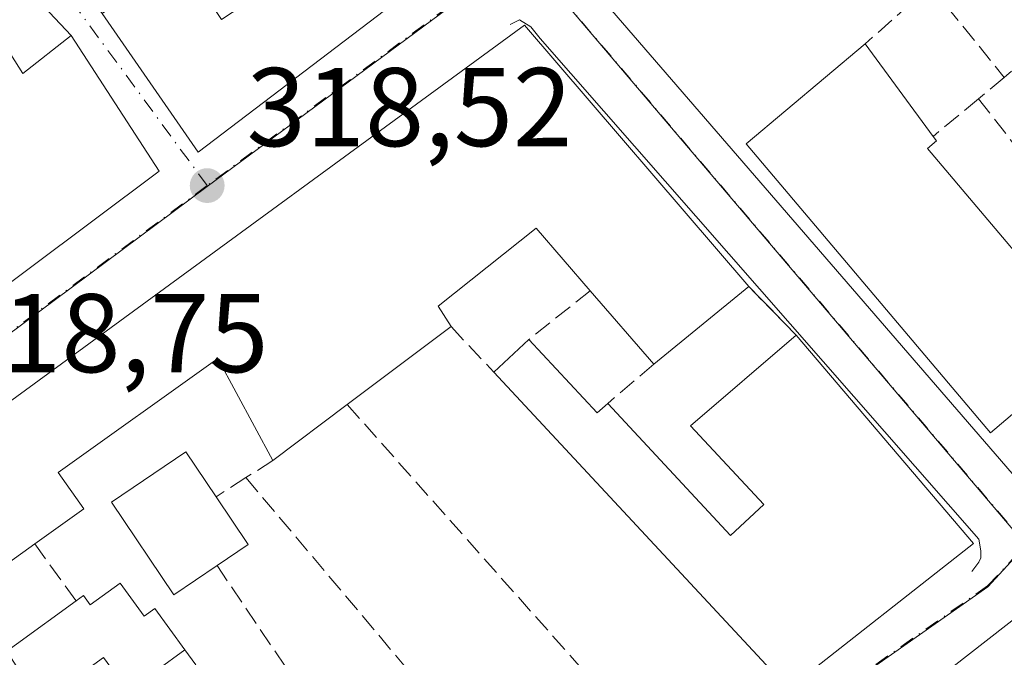
# Model space of a CAD drawing. Units: metres. Extents: x 608627 to 612112, y 4652932 to 4655299.
# Drawn here: x 611523 to 611611, y 4654325 to 4654382 of the extents above; entities that cross this region are included whole.
import ezdxf

# ---------------------------------------------------------------- set-up
doc = ezdxf.new("R2010")
doc.units = ezdxf.units.M
doc.header["$MEASUREMENT"] = 0
doc.linetypes.add('DGN Style 3', pattern=[2.307223458686699, 1.648016756204785, -0.6592067024819142])
doc.linetypes.add('DGN Style 4', pattern=[2.6384748266838614, 1.318413404963828, -0.6592067024819142, 0.001648016756204785, -0.6592067024819142])
for name, color, linetype, lineweight in [('Edificación Cxs', 1, 'Continuous', 13), ('Elemento construido', 1, 'Continuous', 0), ('Matorral CxS', 135, 'Continuous', 0), ('Muro lineal', 1, 'DGN Style 3', 13), ('Núcleo urbano CxS', 7, 'Continuous', 0), ('Punto de cota en terreno', 7, 'Continuous', 0), ('Rótulo de punto de cota en terreno', 7, 'Continuous', 0), ('Vía urbana Cxs', 4, 'Continuous', 0), ('Vía urbana eje', 4, 'DGN Style 4', 0)]:
    doc.layers.add(name, color=color, linetype=linetype, lineweight=lineweight)
doc.styles.add('Style-Arial', font='txt')

# ---------------------------------------------------------------- blocks, each defined once
blk = doc.blocks.new('5PATER')
at = {"layer": 'Matorral CxS', "linetype": 'Continuous', "lineweight": 0}
h = blk.add_hatch(color=51, dxfattribs=at)
edge = h.paths.add_edge_path()
edge.add_ellipse((0, 0), major_axis=(-0.1095731443231308, -0.1110710700762829), ratio=0.9994222409660322, start_angle=0, end_angle=360)
blk = doc.blocks.new('*U38')
at = {"layer": 'Vía urbana Cxs', "color": 4, "linetype": 'Continuous', "lineweight": 0}
for points in [[(611619.1201, 4654321.3301, 321.2810000000027), (611612.8201000001, 4654329.390100001, 319.5622000000003), (611572.4600999998, 4654297.890100001, 323.2189999999973)], [(611611.0000999998, 4654421.9101, 317.2213999999949), (611610.6901000004, 4654421.890100001, 317.2468999999983), (611610.3800999997, 4654421.8301, 317.2690000000002), (611610.1001000004, 4654421.720100001, 317.2837), (611609.8300999999, 4654421.5601, 317.2921999999962), (611609.5900999998, 4654421.360099999, 317.2933000000049), (611609.3901000004, 4654421.130100001, 317.2869999999967), (611609.2301000003, 4654420.870100001, 317.2734999999957), (611573.5301000001, 4654387.630100001, 318.267200000002), (611573.3701, 4654387.540100001, 318.2713999999978), (611573.2301000003, 4654387.4301, 318.2774000000064), (611573.1101000002, 4654387.300100001, 318.2847000000039), (611573.0201000003, 4654387.1501, 318.2909000000073), (611572.9501, 4654386.9801, 318.2963000000018), (611572.9101, 4654386.8101, 318.3003000000026), (611572.8901000004, 4654386.630100001, 318.3035999999993), (611572.9101, 4654386.460100001, 318.304999999993), (611572.9501, 4654386.280099999, 318.3056999999972), (611573.0201000003, 4654386.120100001, 318.3049000000028), (611573.1101000002, 4654385.970100001, 318.3032999999996), (611573.3201000001, 4654385.970100001, 318.2945999999938), (611612.5800999999, 4654340.5101, 317.6502000000037)]]:
    blk.add_polyline3d(points, dxfattribs=at)
for points in [[(611530.1601, 4654382.8101, 320.2609999999986), (611538.7600999996, 4654370.390100001, 319.6413999999932), (611562.0301000001, 4654388.100099999, 319.0375000000058), (611551.8201000001, 4654399.7301, 319.413400000005), (611548.0100999996, 4654404.3201, 319.0708000000013), (611528.8701, 4654426.2601, 319.2502999999998), (611509.0800999999, 4654411.130100001, 319.698000000004), (611526.4200999998, 4654388.030099999, 319.9618999999948)], [(611503.4801000003, 4654363.050100001, 320.1459999999934), (611511.7100999998, 4654351.0801, 320.0573000000004), (611535.2600999996, 4654368.690099999, 319.790399999998), (611527.3701, 4654380.8301, 319.5298999999941), (611523.0100999996, 4654385.4801, 319.6695999999938), (611505.8300999999, 4654408.890100001, 319.4456000000064), (611482.6201, 4654391.0101, 319.601999999999), (611499.2701000003, 4654368.610099999, 319.9646999999969)], [(611588.0500999996, 4654358.350099999, 319.6587), (611567.9700999996, 4654381.7601, 319.957699999999), (611485.0201000003, 4654321.110099999, 321.0810000000056), (611494.2801000001, 4654306.970100001, 320.2309999999998), (611499.6801000005, 4654298.7301, 324.3562999999995), (611518.2901, 4654270.3101, 321.7541000000056), (611526.8400999998, 4654276.280099999, 321.3536000000022), (611525.9801000003, 4654277.5101, 322.6229000000022), (611560.8800999997, 4654303.700099999, 321.2385999999969), (611570.7401000002, 4654308.340100001, 318.6110000000044), (611580.8601000002, 4654315.390100001, 318.5430999999954), (611591.6201, 4654322.3201, 320.1438999999955), (611608.1700999998, 4654335.350099999, 319.2473999999929), (611592.3000999996, 4654354.0101, 319.9728000000032)]]:
    blk.add_polyline3d(points, close=True, dxfattribs=at)
blk = doc.blocks.new('*U77')
at = {"layer": 'Edificación Cxs', "color": 1, "linetype": 'Continuous', "lineweight": 13, "elevation": 324.0837999999931, "flags": 128}
blk.add_lwpolyline([(611505.8300999999, 4654408.890100001), (611523.0100999996, 4654385.4801), (611519.6501000002, 4654382.7601), (611523.0401, 4654377.440099999), (611527.3701, 4654380.8301), (611535.2600999996, 4654368.690099999), (611511.7100999998, 4654351.0801), (611503.4801000003, 4654363.050100001), (611509.4200999998, 4654367.300100001), (611505.4600999998, 4654372.870100001), (611499.2701000003, 4654368.610099999), (611482.6201, 4654391.0101)], close=True, dxfattribs=at)
at = {"layer": 'Edificación Cxs', "color": 1, "linetype": 'Continuous', "lineweight": 13}
for points in [[(611494.5701000001, 4654390.030099999, 324.0837999999931), (611500.6001000004, 4654381.9301, 324.0837999999931), (611503.0301000001, 4654383.7401, 324.0837999999931), (611497.0100999996, 4654391.840100001, 324.0837999999931)], [(611512.4001000002, 4654382.360099999, 324.0837999999931), (611514.1700999998, 4654379.970100001, 324.0837999999931), (611516.5500999996, 4654381.7301, 324.0837999999931), (611514.7901, 4654384.120100001, 324.0837999999931)]]:
    blk.add_3dface(points, dxfattribs=at)
blk = doc.blocks.new('*U78')
at = {"layer": 'Edificación Cxs', "color": 1, "linetype": 'Continuous', "lineweight": 13, "elevation": 322.4674999999987, "flags": 128}
blk.add_lwpolyline([(611528.8701, 4654426.2601), (611548.0100999996, 4654404.3201), (611544.1700999998, 4654401.600099999), (611547.9200999998, 4654396.5101), (611551.8201000001, 4654399.7301), (611562.0301000001, 4654388.100099999), (611538.7600999996, 4654370.390100001), (611530.1601, 4654382.8101), (611533.7801000001, 4654385.370100001), (611533.6801000005, 4654385.520099999), (611531.9001000002, 4654387.860099999), (611538.6700999998, 4654393.640100001), (611537.2100999998, 4654395.920100001), (611541.1601, 4654399.2501), (611538.8701, 4654402.780099999), (611534.9001000002, 4654399.4901), (611534.1001000004, 4654398.8301), (611530.6300999997, 4654403.590100001), (611527.4501, 4654407.960100001), (611524.1300999997, 4654405.470100001), (611527.0900999998, 4654401.1801), (611532.8601000002, 4654392.8101), (611526.4200999998, 4654388.030099999), (611509.0800999999, 4654411.130100001)], close=True, dxfattribs=at)
at = {"layer": 'Edificación Cxs', "color": 1, "linetype": 'Continuous', "lineweight": 13}
blk.add_3dface([(611538.1300999997, 4654386.4101, 322.4674999999988), (611540.8300999999, 4654382.2601, 322.4674999999988), (611542.7600999996, 4654383.520099999, 322.4674999999988), (611540.0601000005, 4654387.670100001, 322.4674999999988)], dxfattribs=at)

msp = doc.modelspace()

# ---------------------------------------------------------------- linework, layer by layer
at = {"layer": 'Edificación Cxs', "color": 1, "linetype": 'Continuous', "lineweight": 13, "elevation": 323.368499999997, "flags": 128}
msp.add_lwpolyline([(611485.0201000003, 4654321.110099999), (611567.9700999996, 4654381.7601), (611588.0500999996, 4654358.350099999), (611579.5500999996, 4654351.4001), (611573.8501000004, 4654357.9801), (611569.0100999996, 4654363.5801), (611560.2301000003, 4654356.590100001), (611561.3901000004, 4654354.7601), (611552.1001000004, 4654347.780099999), (611545.4401000004, 4654342.780099999), (611540.5100999996, 4654351.920100001), (611526.2301000003, 4654341.690099999), (611528.5301000001, 4654338.460100001), (611524.1201, 4654335.300100001), (611518.8501000004, 4654331.530099999)], dxfattribs=at)
at = {"layer": 'Edificación Cxs', "color": 1, "linetype": 'Continuous', "lineweight": 13, "extrusion": (0.03882585818467424, -0.03460552716694439, 0.9986465892525351), "elevation": -137003.1585012692, "flags": 128}
msp.add_lwpolyline([(3881377.084060546, 2636786.073035635), (3881381.478457377, 2636802.416198623), (3881481.946932383, 2636780.818228053)], dxfattribs=at)
at = {"layer": 'Edificación Cxs', "color": 1, "linetype": 'Continuous', "lineweight": 13, "extrusion": (0.006311417303624855, -0.007358081627348414, 0.9999530112192196), "elevation": -30067.51758124774, "flags": 128}
msp.add_lwpolyline([(611553.7692822338, 4654286.517269851), (611573.8507694398, 4654263.106636101)], dxfattribs=at)
at = {"layer": 'Edificación Cxs', "color": 1, "linetype": 'Continuous', "lineweight": 13, "flags": 128}
for points, elevation in [([(611618.9600999998, 4654353.090100001), (611609.6901000004, 4654345.2601), (611587.8300999999, 4654371.120100001), (611598.4600999998, 4654380.0701), (611604.5500999996, 4654371.800100001), (611604.8501000004, 4654371.390100001), (611604.0500999996, 4654370.720100001)], 321.5157999999937), ([(611592.3000999996, 4654354.0101), (611608.1700999998, 4654335.350099999), (611591.6201, 4654322.3201), (611565.2301000003, 4654350.690099999), (611568.3701, 4654353.620100001), (611574.4801000003, 4654347.030099999), (611575.4200999998, 4654347.890100001), (611586.4200999998, 4654336.050100001), (611589.3901000004, 4654338.8301), (611582.8201000001, 4654345.870100001)], 322.3318), ([(611540.4401000004, 4654333.370100001), (611536.5701000001, 4654330.7601), (611531.0000999998, 4654339.050100001), (611537.6501000002, 4654343.550100001), (611540.3501000004, 4654339.530099999), (611543.2401000002, 4654335.2601)], 321.5945000000065), ([(611531.7600999996, 4654331.790100001), (611533.9101, 4654328.840100001), (611534.8601000002, 4654329.530099999), (611537.5601000005, 4654325.8101), (611532.4700999996, 4654322.110099999), (611530.2701000003, 4654325.140100001), (611524.6201, 4654321.020099999), (611521.6300999997, 4654325.700099999), (611522.4801000003, 4654326.3201), (611527.8201000001, 4654330.210100001), (611528.4801000003, 4654330.690099999), (611529.0900999998, 4654329.850099999)], 322.0050999999949), ([(611597.6901000004, 4654301.090100001), (611588.2500999998, 4654293.720100001), (611587.3701, 4654294.850099999), (611579.2600999996, 4654288.530099999), (611582.3800999997, 4654284.530099999), (611576.6001000004, 4654280.0101), (611571.5800999999, 4654276.100099999), (611565.9801000003, 4654271.710100001), (611560.4401000004, 4654267.390100001), (611556.6801000005, 4654272.210100001), (611552.4200999998, 4654268.870100001), (611544.9600999998, 4654279.210100001), (611571.1001000004, 4654299.620100001), (611572.4600999998, 4654297.890100001), (611612.8201000001, 4654329.390100001), (611619.1201, 4654321.3301), (611605.8901000004, 4654310.9901), (611607.5800999999, 4654308.8101), (611605.6001000004, 4654307.2601)], 324.2792000000045)]:
    msp.add_lwpolyline(points, close=True, dxfattribs=dict(at, elevation=elevation))
at = {"layer": 'Edificación Cxs', "color": 1, "linetype": 'Continuous', "lineweight": 13, "extrusion": (-0.07712626098127905, 0.1047346762358475, 0.9915050113140225), "elevation": 440621.2488437652, "flags": 128}
msp.add_lwpolyline([(-3252367.218936986, -3356377.065159393), (-3252367.218936986, -3356366.706770654)], dxfattribs=at)
at = {"layer": 'Edificación Cxs', "color": 1, "linetype": 'Continuous', "lineweight": 13, "extrusion": (0.07994129166101126, -0.09228310512278252, 0.9925186237025815), "elevation": -380309.3446311932, "flags": 128}
msp.add_lwpolyline([(3509719.305053327, 3094228.790282994), (3509719.305053327, 3094237.5614418)], dxfattribs=at)
at = {"layer": 'Edificación Cxs', "color": 1, "linetype": 'Continuous', "lineweight": 13, "extrusion": (0.06572276006794105, 0.05373802146141738, 0.9963898553570607), "elevation": 290629.7682697998, "flags": 128}
msp.add_lwpolyline([(3216089.801532337, -3407255.849305643), (3216089.801532337, -3407244.829883687)], dxfattribs=at)
at = {"layer": 'Edificación Cxs', "color": 1, "linetype": 'Continuous', "lineweight": 13, "extrusion": (-0.01742349064814823, -0.01309106186480889, 0.9997624948320905), "elevation": -71266.02547538164, "flags": 128}
msp.add_lwpolyline([(-3353721.410294204, 3283976.176054491), (-3353721.410294204, 3283964.553289722)], dxfattribs=at)
at = {"layer": 'Edificación Cxs', "color": 1, "linetype": 'Continuous', "lineweight": 13, "extrusion": (-0.005992262608275322, -0.005591506195389539, 0.999966413359619), "elevation": -29370.61379040559, "flags": 128}
msp.add_lwpolyline([(611556.1607423234, 4654259.222270961), (611559.3008968773, 4654262.152316767)], dxfattribs=at)
at = {"layer": 'Edificación Cxs', "color": 1, "linetype": 'Continuous', "lineweight": 13, "extrusion": (0.05597185719800494, 0.1321481290578991, 0.9896484341362357), "elevation": 649610.3613029347, "flags": 128}
msp.add_lwpolyline([(1252118.060954668, -4477413.353028195), (1252109.864625889, -4477409.629323328), (1252109.334475645, -4477410.79994911)], dxfattribs=at)
at = {"layer": 'Edificación Cxs', "color": 1, "linetype": 'Continuous', "lineweight": 13, "extrusion": (0.05071036413376603, 0.004304046342795299, 0.9987041274343968), "elevation": 51366.18175075077, "flags": 128}
msp.add_lwpolyline([(4585956.594296226, -1001708.603268163), (4585936.659004538, -1001722.856788796), (4585925.075335383, -1001705.241292177)], dxfattribs=at)
at = {"layer": 'Edificación Cxs', "color": 1, "linetype": 'Continuous', "lineweight": 13, "extrusion": (-0.02208070387430635, 0.02373738419500871, 0.9994743514007721), "elevation": 97297.0392409901, "flags": 128}
msp.add_lwpolyline([(-3617837.118341183, -2989740.547766212), (-3617837.118341183, -2989779.314614758)], dxfattribs=at)
at = {"layer": 'Edificación Cxs', "color": 1, "linetype": 'Continuous', "lineweight": 13, "extrusion": (-0.06130506357011334, -0.04602482249942604, 0.997057372920215), "elevation": -251387.9342886979, "flags": 128}
msp.add_lwpolyline([(-3354970.280057649, 3273824.652900659), (-3354970.280057649, 3273816.300321172)], dxfattribs=at)
at = {"layer": 'Edificación Cxs', "color": 1, "linetype": 'Continuous', "lineweight": 13, "extrusion": (0.2649223375416804, 0.01182211560671583, 0.9641972789082291), "elevation": 217343.6071237751, "flags": 128}
msp.add_lwpolyline([(4622449.414740019, -789038.2300075052), (4622445.020147713, -789041.0269124634), (4622443.256852072, -789038.0384438382)], dxfattribs=at)
at = {"layer": 'Edificación Cxs', "color": 1, "linetype": 'Continuous', "lineweight": 13, "extrusion": (0.1079367042420457, 0.07721468220000555, 0.9911546603482815), "elevation": 425707.7670502132, "flags": 128}
msp.add_lwpolyline([(3429647.907488264, -3176961.923983694), (3429647.907488263, -3176955.386512488)], dxfattribs=at)
at = {"layer": 'Edificación Cxs', "color": 1, "linetype": 'Continuous', "lineweight": 13, "extrusion": (0.0410786349036084, 0.02992432393484734, 0.9987077052829313), "elevation": 164719.6661710458, "flags": 128}
msp.add_lwpolyline([(3401922.62069018, -3230557.731374491), (3401922.62069018, -3230564.346563864)], dxfattribs=at)
at = {"layer": 'Edificación Cxs', "color": 1, "linetype": 'Continuous', "lineweight": 13, "extrusion": (-0.1075387609180188, -0.1039033623155372, 0.9887565454649305), "elevation": -549044.1391052613, "flags": 128}
msp.add_lwpolyline([(-2922276.554746268, 3632563.405297447), (-2922281.997997031, 3632564.519423428), (-2922281.85325544, 3632565.573362531)], dxfattribs=at)
at = {"layer": 'Edificación Cxs', "color": 1, "linetype": 'Continuous', "lineweight": 13, "extrusion": (0.06298632241486751, 0.04578573535240989, 0.9969635849051305), "elevation": 251938.790890496, "flags": 128}
msp.add_lwpolyline([(3405187.308126291, -3221483.086762271), (3405187.308126291, -3221476.774894698)], dxfattribs=at)
at = {"layer": 'Edificación Cxs', "color": 1, "linetype": 'Continuous', "lineweight": 13}
for points in [[(611528.8701, 4654426.2601, 319.2502999999998), (611548.0100999996, 4654404.3201, 319.0708000000013), (611544.1700999998, 4654401.600099999, 320.8876000000019), (611547.9200999998, 4654396.5101, 320.8919000000024), (611551.8201000001, 4654399.7301, 319.413400000005), (611562.0301000001, 4654388.100099999, 319.0375000000058), (611538.7600999996, 4654370.390100001, 319.6413999999932), (611530.1601, 4654382.8101, 320.2609999999986), (611533.7801000001, 4654385.370100001, 321.0610000000015), (611533.6801000005, 4654385.520099999, 321.0267000000022), (611531.9001000002, 4654387.860099999, 320.4704000000056), (611538.6700999998, 4654393.640100001, 321.4061999999976), (611537.2100999998, 4654395.920100001, 320.633600000001)], [(611505.8300999999, 4654408.890100001, 319.4456000000064), (611523.0100999996, 4654385.4801, 319.6695999999938), (611519.6501000002, 4654382.7601, 321.7084000000032), (611523.0401, 4654377.440099999, 321.2899999999936), (611527.3701, 4654380.8301, 319.5298999999941), (611535.2600999996, 4654368.690099999, 319.790399999998), (611511.7100999998, 4654351.0801, 320.0573000000004), (611503.4801000003, 4654363.050100001, 320.1459999999934), (611509.4200999998, 4654367.300100001, 322.0322000000015), (611505.4600999998, 4654372.870100001, 321.8760000000038), (611499.2701000003, 4654368.610099999, 319.9646999999969), (611482.6201, 4654391.0101, 319.601999999999), (611505.8300999999, 4654408.890100001, 319.4456000000064)], [(611618.9600999998, 4654353.090100001, 320.1441999999952), (611609.6901000004, 4654345.2601, 319.5282000000007), (611587.8300999999, 4654371.120100001, 319.8144999999931), (611598.4600999998, 4654380.0701, 319.2737999999954)], [(611604.5500999996, 4654371.800100001, 320.6211000000039), (611604.8501000004, 4654371.390100001, 320.561600000001), (611604.0500999996, 4654370.720100001, 321.5157999999938), (611618.9600999998, 4654353.090100001, 320.1441999999952)], [(611573.8501000004, 4654357.9801, 321.6650999999983), (611569.0100999996, 4654363.5801, 320.8144999999931), (611560.2301000003, 4654356.590100001, 321.0920999999944), (611561.3901000004, 4654354.7601, 320.0307999999932)], [(611575.4200999998, 4654347.890100001, 319.2887000000046), (611586.4200999998, 4654336.050100001, 321.2528000000021), (611589.3901000004, 4654338.8301, 322.3317999999999), (611582.8201000001, 4654345.870100001, 319.7670000000071), (611592.3000999996, 4654354.0101, 319.9728000000032)], [(611545.4401000004, 4654342.780099999, 319.1371999999974), (611540.5100999996, 4654351.920100001, 323.1442999999999), (611526.2301000003, 4654341.690099999, 323.3684999999969), (611528.5301000001, 4654338.460100001, 321.2877000000008), (611524.1201, 4654335.300100001, 321.6934000000037)], [(611540.4401000004, 4654333.370100001, 320.2841000000044), (611536.5701000001, 4654330.7601, 320.776199999993), (611531.0000999998, 4654339.050100001, 321.5945000000065), (611537.6501000002, 4654343.550100001, 319.9383999999991), (611540.3501000004, 4654339.530099999, 320.2333000000072)], [(611527.8201000001, 4654330.210100001, 321.6689000000042), (611528.4801000003, 4654330.690099999, 321.2756999999983), (611529.0900999998, 4654329.850099999, 321.6796999999933), (611531.7600999996, 4654331.790100001, 320.5981000000029)], [(611531.7600999996, 4654331.790100001, 320.5981000000029), (611533.9101, 4654328.840100001, 320.9573999999994), (611534.8601000002, 4654329.530099999, 320.7568000000028), (611537.5601000005, 4654325.8101, 319.5293999999994)], [(611544.9600999998, 4654279.210100001, 321.7739000000001), (611571.1001000004, 4654299.620100001, 321.2666999999929), (611572.4600999998, 4654297.890100001, 323.2189999999973), (611612.8201000001, 4654329.390100001, 319.5622000000003), (611619.1201, 4654321.3301, 321.2810000000027)]]:
    msp.add_polyline3d(points, dxfattribs=at)
at = {"layer": 'Elemento construido', "color": 1, "linetype": 'Continuous', "lineweight": 0}
for points in [[(611611.0000999998, 4654421.9101, 317.2213999999949), (611610.6901000004, 4654421.890100001, 317.2468999999983), (611610.3800999997, 4654421.8301, 317.2690000000002), (611610.1001000004, 4654421.720100001, 317.2837), (611609.8300999999, 4654421.5601, 317.2921999999962), (611609.5900999998, 4654421.360099999, 317.2933000000049), (611609.3901000004, 4654421.130100001, 317.2869999999967), (611609.2301000003, 4654420.870100001, 317.2734999999957), (611573.5301000001, 4654387.630100001, 318.267200000002), (611573.3701, 4654387.540100001, 318.2713999999978), (611573.2301000003, 4654387.4301, 318.2774000000064), (611573.1101000002, 4654387.300100001, 318.2847000000039), (611573.0201000003, 4654387.1501, 318.2909000000073), (611572.9501, 4654386.9801, 318.2963000000018), (611572.9101, 4654386.8101, 318.3003000000026), (611572.8901000004, 4654386.630100001, 318.3035999999993), (611572.9101, 4654386.460100001, 318.304999999993), (611572.9501, 4654386.280099999, 318.3056999999972), (611573.0201000003, 4654386.120100001, 318.3049000000028), (611573.1101000002, 4654385.970100001, 318.3032999999996), (611573.3201000001, 4654385.970100001, 318.2945999999938), (611612.5800999999, 4654340.5101, 317.6502000000037)], [(611608.0100999996, 4654332.8301, 318.915599999993), (611608.6401000004, 4654333.6601, 318.8499000000011), (611608.8400999998, 4654334.0701, 318.8393000000069), (611608.8400999998, 4654334.690099999, 318.9165999999968), (611608.6401000004, 4654335.7301, 319.1232000000018), (611569.3800999997, 4654380.5701, 320.2869999999967), (611568.5500999996, 4654381.610099999, 319.8905999999988), (611567.5100999996, 4654382.2301, 319.6916999999958), (611566.6801000005, 4654381.8101, 319.9315000000061)]]:
    msp.add_polyline3d(points, dxfattribs=at)
at = {"layer": 'Muro lineal', "color": 1, "linetype": 'DGN Style 3', "lineweight": 13, "extrusion": (-0.1936534914591652, -0.1599746233862927, 0.9679392775985945), "elevation": -862715.3384730236, "flags": 128}
msp.add_lwpolyline([(-3198823.052172406, 3325757.690135727), (-3198823.052172406, 3325740.12215907)], dxfattribs=at)
at = {"layer": 'Muro lineal', "color": 1, "linetype": 'DGN Style 3', "lineweight": 13, "extrusion": (0.09836864686070976, 0.08727064565505942, 0.9913160160724441), "elevation": 466669.3680152508, "flags": 128}
msp.add_lwpolyline([(3075793.878767446, -3515547.439466063), (3075793.878767446, -3515539.550562542)], dxfattribs=at)
at = {"layer": 'Muro lineal', "color": 1, "linetype": 'DGN Style 3', "lineweight": 13, "extrusion": (0.03450163918264352, -0.04263193481625915, 0.9984949449183672), "elevation": -177006.3403520318, "flags": 128}
msp.add_lwpolyline([(3403442.432404595, 3228406.797110072), (3403442.432404594, 3228396.258092851)], dxfattribs=at)
at = {"layer": 'Muro lineal', "color": 1, "linetype": 'DGN Style 3', "lineweight": 13, "extrusion": (0.0480515730780038, 0.03990369762980137, 0.9980474644225088), "elevation": 215432.7611230667, "flags": 128}
msp.add_lwpolyline([(3189952.288550953, -3437308.12652696), (3189952.288550953, -3437305.131012578)], dxfattribs=at)
at = {"layer": 'Muro lineal', "color": 1, "linetype": 'DGN Style 3', "lineweight": 13, "extrusion": (0.3581246383640186, 0.295803929163065, 0.8855770880552034), "elevation": 1596096.059281806, "flags": 128}
msp.add_lwpolyline([(3199040.674066199, -3042349.351520487), (3199040.674066199, -3042343.375965672)], dxfattribs=at)
at = {"layer": 'Muro lineal', "color": 1, "linetype": 'DGN Style 3', "lineweight": 13, "extrusion": (-0.1401411222538913, 0.1799445179058655, 0.9736428689869021), "elevation": 752127.2443388106, "flags": 128}
msp.add_lwpolyline([(-3342387.49953211, -3209365.023299276), (-3342387.49953211, -3209353.723655041)], dxfattribs=at)
at = {"layer": 'Muro lineal', "color": 1, "linetype": 'DGN Style 3', "lineweight": 13, "extrusion": (-0.2853865068197178, -0.2270593374832056, 0.9311275954384163), "elevation": -1231050.852862402, "flags": 128}
msp.add_lwpolyline([(-3261443.319855043, 3143973.942887377), (-3261443.319855043, 3143966.422052859)], dxfattribs=at)
at = {"layer": 'Muro lineal', "color": 1, "linetype": 'DGN Style 3', "lineweight": 13, "extrusion": (-0.03613042128511813, 0.03689553608880299, 0.9986657659469859), "elevation": 149947.3447737563, "flags": 128}
msp.add_lwpolyline([(-3693432.549508819, -2893641.908111036), (-3693432.549508819, -2893635.825614936)], dxfattribs=at)
at = {"layer": 'Muro lineal', "color": 1, "linetype": 'DGN Style 3', "lineweight": 13, "extrusion": (0.1374250869391384, -0.1456562770458813, 0.9797441474369233), "elevation": -593578.5609005295, "flags": 128}
msp.add_lwpolyline([(3638904.669057327, 2905694.920444733), (3638904.669057327, 2905689.209179576)], dxfattribs=at)
at = {"layer": 'Muro lineal', "color": 1, "linetype": 'DGN Style 3', "lineweight": 13, "extrusion": (-0.1784322727691211, -0.1516458298542238, 0.972196207728805), "elevation": -814626.8291393325, "flags": 128}
msp.add_lwpolyline([(-3150489.424894312, 3383462.149539948), (-3150489.424894312, 3383456.574476698)], dxfattribs=at)
at = {"layer": 'Muro lineal', "color": 1, "linetype": 'DGN Style 3', "lineweight": 13, "extrusion": (0.0189137602889431, -0.02130099776544053, 0.9995941862405608), "elevation": -87255.85410811151, "flags": 128}
msp.add_lwpolyline([(3547610.254444957, 3073076.183565421), (3547610.254444957, 3073032.850282102)], dxfattribs=at)
at = {"layer": 'Muro lineal', "color": 1, "linetype": 'DGN Style 3', "lineweight": 13, "extrusion": (0.05439321342643949, 0.03475748905750566, 0.9979144729322064), "elevation": 195355.6615232624, "flags": 128}
msp.add_lwpolyline([(3592700.459889221, -3015167.360669591), (3592700.459889221, -3015164.494674999)], dxfattribs=at)
at = {"layer": 'Muro lineal', "color": 1, "linetype": 'DGN Style 3', "lineweight": 13, "extrusion": (0.2322518716411945, 0.1481905599724009, 0.961300486868819), "elevation": 832068.4125892385, "flags": 128}
msp.add_lwpolyline([(3594726.778916692, -2902150.737063225), (3594726.778916692, -2902147.430009671)], dxfattribs=at)
at = {"layer": 'Muro lineal', "color": 1, "linetype": 'DGN Style 3', "lineweight": 13, "extrusion": (0.013717155465561, -0.01006062955222007, 0.999855301220605), "elevation": -38117.69621403732, "flags": 128}
msp.add_lwpolyline([(611481.107078329, 4654193.298075163), (611508.8242271155, 4654160.396410028), (611518.944206325, 4654167.446766844)], dxfattribs=at)
at = {"layer": 'Muro lineal', "color": 1, "linetype": 'DGN Style 3', "lineweight": 13, "extrusion": (0.002289233901272991, -0.003149243393751042, 0.9999924208083741), "elevation": -12936.02198713907, "flags": 128}
msp.add_lwpolyline([(611521.7812727581, 4654317.641617495), (611525.4813191497, 4654312.551592254)], dxfattribs=at)
at = {"layer": 'Muro lineal', "color": 1, "linetype": 'DGN Style 3', "lineweight": 13, "extrusion": (-0.03362358364226112, 0.04976290379255845, 0.9981949248664733), "elevation": 211370.6685395886, "flags": 128}
msp.add_lwpolyline([(-3112478.69431858, -3507791.292306324), (-3112478.69431858, -3507768.477467993)], dxfattribs=at)
at = {"layer": 'Muro lineal', "color": 1, "linetype": 'DGN Style 3', "lineweight": 13, "extrusion": (-0.1100505255330904, 0.1510776872247123, 0.982376920663715), "elevation": 636178.647415998, "flags": 128}
msp.add_lwpolyline([(-3234704.538284792, -3341959.053406675), (-3234704.538284793, -3341940.364261532)], dxfattribs=at)
at = {"layer": 'Núcleo urbano CxS', "color": 7, "linetype": 'Continuous', "lineweight": 0, "extrusion": (-0.7616415739227975, -0.6477534970180625, 0.01781909013599319), "elevation": -3480686.047010795, "flags": 128}
msp.add_lwpolyline([(-3149330.430288251, 62350.86241475618), (-3149324.461445883, 62350.86591531198), (-3149260.800487515, 62350.13239884967)], dxfattribs=at)
at = {"layer": 'Núcleo urbano CxS', "color": 7, "linetype": 'Continuous', "lineweight": 0, "extrusion": (-0.002956761997366353, 0.02749336628088904, 0.9996176130746376), "elevation": 126472.4042358107, "flags": 128}
msp.add_lwpolyline([(-1105785.053618413, -4560498.945644752), (-1105781.235506714, -4560495.618567895), (-1105717.844444018, -4560460.552965423), (-1105683.303275183, -4560440.938783024)], dxfattribs=at)
at = {"layer": 'Núcleo urbano CxS', "color": 7, "linetype": 'Continuous', "lineweight": 0}
for points in [[(611841.4577000003, 4654476.013699999, 315.5589000000036), (611807.6712999997, 4654435.454700001, 316.0648999999976), (611787.6423000004, 4654412.110900001, 316.2526999999973), (611767.7119000005, 4654393.859099999, 316.4088000000047), (611735.4112999998, 4654363.8431, 316.7989999999991), (611733.4375, 4654362.008099999, 316.7883000000002), (611699.0195000004, 4654331.930500001, 317.2985000000044), (611651.3273, 4654291.4571, 318.0081999999966), (611612.8992999997, 4654335.1885, 317.5745000000024), (611571.6661, 4654383.691500001, 318.3078999999998), (611567.7991000004, 4654388.238299999, 318.3043999999936), (611610.9493000006, 4654428.948899999, 317.0206000000035), (611657.8312999997, 4654377.283700001, 316.7492999999959), (611692.1218999998, 4654408.307499999, 316.2247000000062), (611699.3923000004, 4654400.140100001, 316.2140999999974), (611718.1756999996, 4654414.698100001, 316.1722000000009), (611735.5427000001, 4654428.9439, 315.9689000000071), (611777.9307000004, 4654479.390900001, 315.2780000000057), (611801.5884999996, 4654507.5393, 314.8328000000038), (611801.6540999999, 4654507.481699999, 314.828800000003), (611805.4715, 4654504.053500001, 314.8574999999983)], [(611551.3252999998, 4654467.883500001, 314.6812999999966), (611559.3986999998, 4654456.8123, 316.9109000000026), (611528.9989, 4654433.476700001, 318.1405999999988), (611567.7991000004, 4654388.238299999, 318.3043999999936), (611539.5664999997, 4654367.319300001, 318.5194999999949), (611512.3777000001, 4654347.0801, 318.7312999999995), (611479.7257000003, 4654322.9091, 319.0871999999945), (611446.1309000002, 4654369.0943, 319.1192000000011), (611414.9691000005, 4654414.669500001, 318.9196999999986), (611486.1435000002, 4654471.174699999, 311.9437999999937), (611493.2703, 4654470.777899999, 312.1499999999942), (611508.7119000005, 4654456.126900001, 316.006899999993), (611540.3850999996, 4654480.679099999, 312.2127999999939)], [(611612.8992999997, 4654335.1885, 317.5745000000024), (611609.4587000003, 4654331.4735, 317.6665000000066), (611550.1791000003, 4654289.8443, 318.6474000000017), (611517.9325000001, 4654266.656300001, 319.1784999999945), (611446.7050999999, 4654216.380899999, 320.1751999999979), (611407.1712999997, 4654269.635299999, 320.1015999999945), (611479.7257000003, 4654322.9091, 319.0871999999945), (611512.3777000001, 4654347.0801, 318.7312999999995), (611539.5664999997, 4654367.319300001, 318.5194999999949), (611567.7991000004, 4654388.238299999, 318.3043999999936), (611571.6661, 4654383.691500001, 318.3078999999998)], [(611651.3273, 4654291.4571, 318.0081999999966), (611659.3101000005, 4654282.0529, 318.0697999999975), (611678.3113000002, 4654259.6645, 318.8350000000065), (611702.9846999999, 4654230.9981, 319.0339999999997), (611702.7717000004, 4654230.8421, 319.0371000000014), (611640.0464000005, 4654185.308499999, 319.9049999999988), (611631.7083000002, 4654179.255700001, 320.0439000000042), (611594.7269000001, 4654152.786900001, 320.1686000000045), (611559.3541000001, 4654205.2795, 319.3157999999967), (611552.6492999997, 4654215.879699999, 319.3098000000027), (611517.9325000001, 4654266.656300001, 319.1784999999945), (611550.1791000003, 4654289.8443, 318.6474000000017), (611609.4587000003, 4654331.4735, 317.6665000000066), (611612.8992999997, 4654335.1885, 317.5745000000024)]]:
    msp.add_polyline3d(points, close=True, dxfattribs=at)
msp.add_polyline3d([(611567.7991000004, 4654388.238299999, 318.3043999999936), (611539.5664999997, 4654367.319300001, 318.5194999999949), (611512.3777000001, 4654347.0801, 318.7312999999995), (611479.7257000003, 4654322.9091, 319.0871999999945)], dxfattribs=at)
at = {"layer": 'Vía urbana Cxs', "color": 4, "linetype": 'Continuous', "lineweight": 0, "extrusion": (0.0149868152406613, -0.01598364469369314, 0.9997599304189223), "elevation": -64909.66855656797, "flags": 128}
msp.add_lwpolyline([(3629667.406018979, 2976327.938029425), (3629667.406018979, 2976334.313891413)], dxfattribs=at)
at = {"layer": 'Vía urbana Cxs', "color": 4, "linetype": 'Continuous', "lineweight": 0, "extrusion": (0.03882585818467424, -0.03460552716694439, 0.9986465892525351), "elevation": -137003.1585012692, "flags": 128}
msp.add_lwpolyline([(3881481.946932383, 2636780.818228053), (3881381.478457377, 2636802.416198623), (3881377.084060546, 2636786.073035635)], dxfattribs=at)
at = {"layer": 'Vía urbana Cxs', "color": 4, "linetype": 'Continuous', "lineweight": 0, "extrusion": (0.006311417303624855, -0.007358081627348414, 0.9999530112192196), "elevation": -30067.51758124774, "flags": 128}
msp.add_lwpolyline([(611573.8507694398, 4654263.106636101), (611553.7692822338, 4654286.517269851)], dxfattribs=at)
at = {"layer": 'Vía urbana Cxs', "color": 4, "linetype": 'Continuous', "lineweight": 0, "extrusion": (-0.03613042128511813, 0.03689553608880299, 0.9986657659469859), "elevation": 149947.3447737563, "flags": 128}
msp.add_lwpolyline([(-3693432.549508819, -2893635.825614936), (-3693432.549508819, -2893641.908111036)], dxfattribs=at)
at = {"layer": 'Vía urbana Cxs', "color": 4, "linetype": 'Continuous', "lineweight": 0, "extrusion": (0.05071036413376603, 0.004304046342795299, 0.9987041274343968), "elevation": 51366.18175075077, "flags": 128}
msp.add_lwpolyline([(4585925.075335383, -1001705.241292177), (4585936.659004538, -1001722.856788796), (4585956.594296226, -1001708.603268163)], dxfattribs=at)
at = {"layer": 'Vía urbana Cxs', "color": 4, "linetype": 'Continuous', "lineweight": 0}
for points in [[(611611.0000999998, 4654421.9101, 317.2213999999949), (611610.6901000004, 4654421.890100001, 317.2468999999983), (611610.3800999997, 4654421.8301, 317.2690000000002), (611610.1001000004, 4654421.720100001, 317.2837), (611609.8300999999, 4654421.5601, 317.2921999999962), (611609.5900999998, 4654421.360099999, 317.2933000000049), (611609.3901000004, 4654421.130100001, 317.2869999999967), (611609.2301000003, 4654420.870100001, 317.2734999999957), (611573.5301000001, 4654387.630100001, 318.267200000002), (611573.3701, 4654387.540100001, 318.2713999999978), (611573.2301000003, 4654387.4301, 318.2774000000064), (611573.1101000002, 4654387.300100001, 318.2847000000039), (611573.0201000003, 4654387.1501, 318.2909000000073), (611572.9501, 4654386.9801, 318.2963000000018), (611572.9101, 4654386.8101, 318.3003000000026), (611572.8901000004, 4654386.630100001, 318.3035999999993), (611572.9101, 4654386.460100001, 318.304999999993), (611572.9501, 4654386.280099999, 318.3056999999972), (611573.0201000003, 4654386.120100001, 318.3049000000028), (611573.1101000002, 4654385.970100001, 318.3032999999996), (611573.3201000001, 4654385.970100001, 318.2945999999938), (611612.5800999999, 4654340.5101, 317.6502000000037)], [(611530.1601, 4654382.8101, 320.2609999999986), (611538.7600999996, 4654370.390100001, 319.6413999999932), (611562.0301000001, 4654388.100099999, 319.0375000000058), (611551.8201000001, 4654399.7301, 319.413400000005)], [(611503.4801000003, 4654363.050100001, 320.1459999999934), (611511.7100999998, 4654351.0801, 320.0573000000004), (611535.2600999996, 4654368.690099999, 319.790399999998), (611527.3701, 4654380.8301, 319.5298999999941)], [(611619.1201, 4654321.3301, 321.2810000000027), (611612.8201000001, 4654329.390100001, 319.5622000000003), (611572.4600999998, 4654297.890100001, 323.2189999999973), (611571.1001000004, 4654299.620100001, 321.2666999999929), (611544.9600999998, 4654279.210100001, 321.7739000000001)]]:
    msp.add_polyline3d(points, dxfattribs=at)
at = {"layer": 'Vía urbana eje', "color": 4, "linetype": 'DGN Style 4', "lineweight": 0, "extrusion": (0.02451700144001131, -0.03342907236412356, 0.9991403373707144), "elevation": -140279.514047219, "flags": 128}
msp.add_lwpolyline([(3245727.23085597, 3388612.241882066), (3245727.23085597, 3388647.578283014)], dxfattribs=at)
at = {"layer": 'Vía urbana eje', "color": 4, "linetype": 'DGN Style 4', "lineweight": 0, "extrusion": (0.007261973168332469, 0.005381525989139521, 0.9999591506275298), "elevation": 29807.39815309096, "flags": 128}
msp.add_lwpolyline([(611549.3404737075, 4654295.297408896), (611521.1089116746, 4654274.37710596)], dxfattribs=at)
at = {"layer": 'Vía urbana eje', "color": 4, "linetype": 'DGN Style 4', "lineweight": 0, "extrusion": (0.007720282230702827, -0.009081174553173818, 0.9999289622323243), "elevation": -37227.34874298252, "flags": 128}
msp.add_lwpolyline([(611547.0936682178, 4654242.158400504), (611592.1987321427, 4654189.106212911)], dxfattribs=at)
at = {"layer": 'Vía urbana eje', "color": 4, "linetype": 'DGN Style 4', "lineweight": 0, "extrusion": (0.004699790179800884, 0.003498483017460736, 0.9999828361471224), "elevation": 19476.15567108569, "flags": 128}
msp.add_lwpolyline([(611531.2976934845, 4654327.736238164), (611504.1070603931, 4654307.496114301)], dxfattribs=at)
at = {"layer": 'Vía urbana eje', "color": 4, "linetype": 'DGN Style 4', "lineweight": 0}
msp.add_polyline3d([(611517.9101, 4654266.7301, 319.5283000000054), (611550.1601, 4654289.920100001, 320.0694999999978), (611609.4401000004, 4654331.550100001, 318.7133999999933), (611612.8800999997, 4654335.2601, 317.6806999999972)], dxfattribs=at)

# ---------------------------------------------------------------- block references
at = {"layer": 'Edificación Cxs', "color": 1, "linetype": 'Continuous', "lineweight": 13}
for name in ['*U78', '*U77']:
    msp.add_blockref(name, (0, 0), dxfattribs=at)
at = {"layer": 'Punto de cota en terreno', "color": 7, "linetype": 'Continuous', "lineweight": 0, "xscale": 10, "yscale": 10, "zscale": 10}
msp.add_blockref('5PATER', (611539.5599999996, 4654367.390000001, 318.5200000000041), dxfattribs=at)
at = {"layer": 'Vía urbana Cxs', "color": 4, "linetype": 'Continuous', "lineweight": 0}
msp.add_blockref('*U38', (0, 0), dxfattribs=at)

# ---------------------------------------------------------------- texts
at = {"layer": 'Rótulo de punto de cota en terreno', "color": 7, "linetype": 'Continuous', "lineweight": 0, "style": 'Style-Arial'}
for s, p in [('318,52', (611543.0878, 4654370.9178)), ('318,75', (611515.8978000004, 4654350.677800001))]:
    msp.add_text(s, height=7.000000000000002, dxfattribs=at).set_placement(p)

doc.saveas('drawing.dxf')
